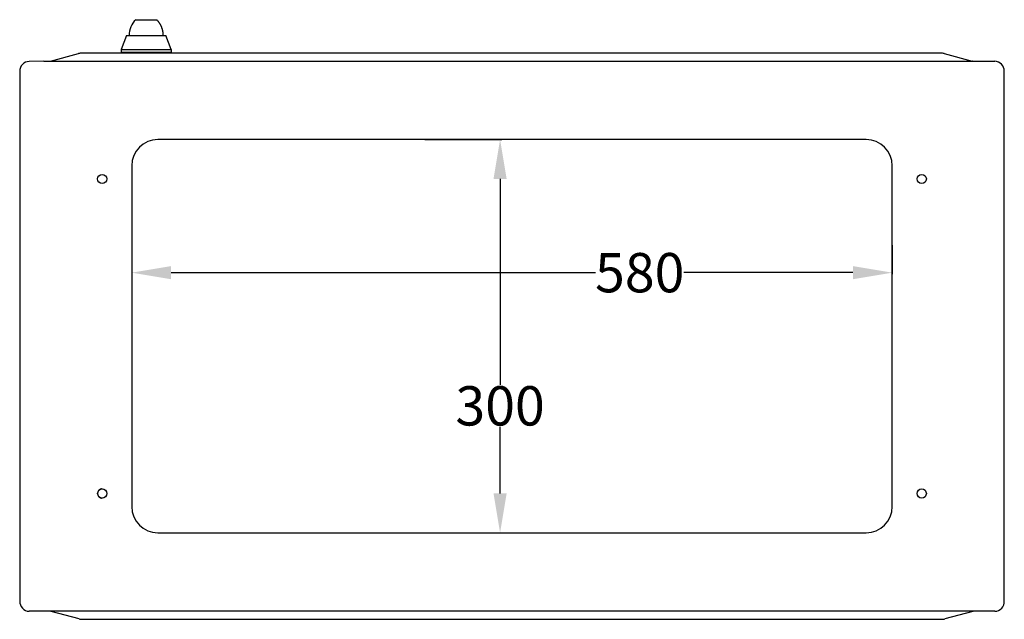
# Model space of a CAD drawing. Extents: x 481 to 4753, y 144 to 3285.
# Drawn here: x 1226 to 1977, y 2198 to 2656 of the extents above; entities that cross this region are included whole.
import ezdxf

# ---------------------------------------------------------------- set-up
doc = ezdxf.new("R2010")
doc.units = 0
doc.header["$MEASUREMENT"] = 0
doc.header["$PDMODE"] = 2
doc.header["$PDSIZE"] = -0.01
doc.layers.get('Defpoints').update_dxf_attribs({"linetype": 'CONTINUOUS'})
doc.layers.add('1', color=7, linetype='CONTINUOUS')
doc.layers.add('2', color=7, linetype='CONTINUOUS')
doc.styles.add('Arial', font='arial.ttf')
doc.styles.get("Standard").update_dxf_attribs({"font": 'monotxt.shx'})
doc.dimstyles.new('Poliester', dxfattribs={"dimtxt": 30, "dimasz": 30, "dimexe": 1.25, "dimexo": 0.625, "dimtad": 0, "dimtih": 1, "dimtoh": 1, "dimdec": 0, "dimzin": 0, "dimdsep": 46, "dimtxsty": 'STANDARD', "dimcen": 0.09, "dimadec": 0, "dimazin": 0, "dimtp": 0.005, "dimtm": -0.005, "dimtfac": 1, "dimtdec": 0, "dimtmove": 0, "dimatfit": 3, "dimfxl": 1, "dimtolj": 1, "dimtzin": 0, "dimarcsym": 0})

# ---------------------------------------------------------------- blocks, each defined once
blk = doc.blocks.new('*D0')
at = {"layer": '1', "color": 0, "linetype": 'Continuous', "lineweight": -2, "transparency": 16777216}
for p, q in [((1535.41, 2564.12), (1594.04, 2564.12)), ((1592.79, 2534.12), (1592.79, 2376.93)), ((1592.79, 2294.12), (1592.79, 2345.03)), ((1535.41, 2264.12), (1594.04, 2264.12))]:
    blk.add_line(p, q, dxfattribs=at)
at = {"layer": '1', "color": 0, "linetype": 'Continuous', "transparency": 16777216}
for points in [[(1587.79, 2534.12), (1597.79, 2534.12), (1592.79, 2564.12)], [(1587.79, 2294.12), (1597.79, 2294.12), (1592.79, 2264.12)]]:
    blk.add_solid(points, dxfattribs=at)
at = {"layer": 'Defpoints', "color": 0, "linetype": 'Continuous', "transparency": 16777216}
for p in [(1534.78, 2564.12), (1534.78, 2264.12), (1592.79, 2264.12)]:
    blk.add_point(p, dxfattribs=at)
at = {"layer": '1', "color": 0, "linetype": 'Continuous', "transparency": 16777216, "insert": (1592.79, 2360.98), "char_height": 30, "attachment_point": 5, "style": 'Arial'}
blk.add_mtext('\\A1;300', dxfattribs=at)
blk = doc.blocks.new('*D1')
at = {"layer": '1', "color": 0, "linetype": 'Continuous', "lineweight": -2, "transparency": 16777216}
for p, q in [((1311.87, 2483.63), (1311.87, 2461.35)), ((1891.87, 2483.63), (1891.87, 2461.35)), ((1341.87, 2462.6), (1665.56, 2462.6)), ((1861.87, 2462.6), (1732.99, 2462.6))]:
    blk.add_line(p, q, dxfattribs=at)
at = {"layer": '1', "color": 0, "linetype": 'Continuous', "transparency": 16777216}
for points in [[(1341.87, 2467.6), (1341.87, 2457.6), (1311.87, 2462.6)], [(1861.87, 2467.6), (1861.87, 2457.6), (1891.87, 2462.6)]]:
    blk.add_solid(points, dxfattribs=at)
at = {"layer": 'Defpoints', "color": 0, "linetype": 'Continuous', "transparency": 16777216}
for p in [(1311.87, 2484.25), (1891.87, 2484.25), (1891.87, 2462.6)]:
    blk.add_point(p, dxfattribs=at)
at = {"layer": '1', "color": 0, "linetype": 'Continuous', "transparency": 16777216, "insert": (1699.27, 2462.6), "char_height": 30, "attachment_point": 5, "style": 'Arial'}
blk.add_mtext('\\A1;580', dxfattribs=at)

msp = doc.modelspace()

# ---------------------------------------------------------------- linework, layer by layer
at = {"layer": '1', "color": 7, "linetype": 'Continuous'}
for centre in [(1289.34, 2534.11), (1914.35, 2534.09), (1289.39, 2294.13), (1914.35, 2294.09)]:
    msp.add_circle(centre, 3.48, dxfattribs=at)
for centre, radius, start, end in [((1273.95, 2620.12), 10, 90, 105.00248), ((1928.93, 2620.12), 10, 74.99752, 90), ((1233.97, 2616.23), 7.5, 91.50057, 180), ((1969.47, 2616.23), 7.8, 0, 86.43757), ((1331.87, 2544.12), 20, 90, 180), ((1871.87, 2544.12), 20, 0, 90), ((1331.87, 2284.12), 20, 180, 270), ((1871.87, 2284.12), 20, 270, 0), ((1234.27, 2212), 7.8, 180, 266.20186), ((1970, 2211.5), 7.28, 270, 3.9903), ((1274.38, 2208.12), 10, 255.00187, 270), ((1929.36, 2208.12), 10, 270, 284.99813)]:
    msp.add_arc(centre, radius, start, end, dxfattribs=at)
at = {"layer": '2', "color": 7, "linetype": 'Continuous'}
for p, q in [((1314.94, 2655.62), (1330.94, 2655.62)), ((1307.94, 2643.62), (1303.94, 2632.82)), ((1307.94, 2643.62), (1337.94, 2643.62)), ((1341.94, 2632.82), (1337.94, 2643.62)), ((1250.05, 2624.06), (1271.37, 2629.77)), ((1928.93, 2630.12), (1273.95, 2630.12)), ((1303.94, 2632.82), (1303.94, 2630.62)), ((1303.94, 2632.82), (1341.94, 2632.82)), ((1341.94, 2630.62), (1303.94, 2630.62)), ((1306.94, 2630.62), (1306.94, 2630.12)), ((1338.94, 2630.62), (1338.94, 2630.12)), ((1341.94, 2632.82), (1341.94, 2630.62)), ((1931.52, 2629.77), (1952.83, 2624.06)), ((1244.87, 2624.02), (1233.77, 2623.72)), ((1244.87, 2624.02), (1969.95, 2624.02)), ((1226.47, 2616.23), (1226.47, 2212)), ((1977.27, 2212), (1977.27, 2616.23)), ((1871.87, 2564.12), (1331.87, 2564.12)), ((1311.87, 2544.12), (1311.87, 2284.12)), ((1891.87, 2284.12), (1891.87, 2544.12)), ((1331.87, 2264.12), (1871.87, 2264.12)), ((1970, 2204.22), (1233.75, 2204.22)), ((1271.79, 2198.46), (1250.48, 2204.17)), ((1953.26, 2204.17), (1931.94, 2198.46)), ((1274.38, 2198.12), (1929.36, 2198.12))]:
    msp.add_line(p, q, dxfattribs=at)
for points in [[(1335.94, 2643.62), (1335.94, 2644.02, 0.00618), (1335.92, 2644.42, 0.006001), (1335.9, 2644.83, 0.005957), (1335.86, 2645.24, 0.00609), (1335.82, 2645.66, 0.006155), (1335.76, 2646.08, 0.006202), (1335.7, 2646.5, 0.006236), (1335.62, 2646.92, 0.006302), (1335.53, 2647.34, 0.006341), (1335.43, 2647.76, 0.006399), (1335.31, 2648.18, 0.006432), (1335.19, 2648.61, 0.006483), (1335.05, 2649.03, 0.006521), (1334.9, 2649.45, 0.006582), (1334.74, 2649.87, 0.006595), (1334.57, 2650.28, 0.006597), (1334.39, 2650.7, 0.006683), (1334.19, 2651.11, 0.006863), (1333.98, 2651.52, 0.006685), (1333.76, 2651.92, 0.006264), (1333.53, 2652.32, 0.006948), (1333.29, 2652.71, 0.008333), (1333.02, 2653.11, 0.006319), (1332.76, 2653.48, 0.002142), (1332.53, 2653.81, 0.008974), (1332.2, 2654.22, 0.015503), (1331.66, 2654.83, 0.007565), (1330.94, 2655.62, 0.003985)], [(1289.37, 2297.62), (1289.17, 2297.61, 0.01558), (1288.96, 2297.59, 0.014692), (1288.76, 2297.56, 0.014422), (1288.55, 2297.52, 0.01514), (1288.34, 2297.46, 0.015472), (1288.13, 2297.39, 0.015674), (1287.93, 2297.3, 0.015797), (1287.72, 2297.2, 0.016058), (1287.52, 2297.09, 0.016183), (1287.33, 2296.96, 0.016331), (1287.15, 2296.82, 0.016394), (1286.98, 2296.67, 0.016464), (1286.81, 2296.51, 0.016478), (1286.66, 2296.33, 0.016455), (1286.52, 2296.15, 0.016414), (1286.39, 2295.96, 0.016301), (1286.28, 2295.76, 0.016212), (1286.18, 2295.56, 0.016022), (1286.09, 2295.35, 0.015876), (1286.02, 2295.14, 0.015586), (1285.97, 2294.93, 0.015436), (1285.92, 2294.73, 0.015176), (1285.89, 2294.52, 0.014863), (1285.87, 2294.32, 0.014262), (1285.87, 2294.12, 0.014493), (1285.87, 2293.92, 0.014493), (1285.89, 2293.71, 0.014262), (1285.92, 2293.5, 0.014862), (1285.97, 2293.3, 0.015176), (1286.02, 2293.09, 0.015437), (1286.09, 2292.88, 0.015585), (1286.18, 2292.67, 0.015869), (1286.28, 2292.47, 0.016024), (1286.39, 2292.27, 0.016235), (1286.52, 2292.08, 0.016294), (1286.66, 2291.9, 0.016333), (1286.81, 2291.72, 0.016478), (1286.98, 2291.56, 0.016756), (1287.15, 2291.41, 0.016381), (1287.33, 2291.27, 0.015468), (1287.52, 2291.14, 0.016623), (1287.72, 2291.03, 0.019067), (1287.93, 2290.93, 0.015101), (1288.13, 2290.84, 0.006792), (1288.31, 2290.77, 0.019578), (1288.55, 2290.71, 0.032637), (1288.9, 2290.66, 0.016855), (1289.37, 2290.62, 0.009289)]]:
    msp.add_lwpolyline(points, format="xyb", dxfattribs=at)
for centre, radius, start, end in [((1326.84, 2643.62), 16.9, 134.76024, 180), ((1250.44, 2622.62), 1.5, 104.99996, 108.66516), ((1952.44, 2622.62), 1.5, 71.33885, 75.00003), ((1250.87, 2205.62), 1.5, 248.96053, 255.00004)]:
    msp.add_arc(centre, radius, start, end, dxfattribs=at)

# ---------------------------------------------------------------- dimensions: what is measured, and where the dimension line sits
at = {"layer": '1', "color": 7, "linetype": 'Continuous'}
dim = msp.add_linear_dim(base=(1592.79, 2264.12), p1=(1534.78, 2564.12), p2=(1534.78, 2264.12), angle=90, dimstyle='Poliester', override={"dimtxsty": 'Arial'}, dxfattribs=at)
dim.commit()
dim.dimension.update_dxf_attribs({"geometry": '*D0', "text_midpoint": (1592.79, 2360.98), "dimtype": 160})
dim = msp.add_linear_dim(base=(1891.87, 2462.6), p1=(1311.87, 2484.25), p2=(1891.87, 2484.25), dimstyle='Poliester', override={"dimtxsty": 'Arial'}, dxfattribs=at)
dim.commit()
dim.dimension.update_dxf_attribs({"geometry": '*D1', "text_midpoint": (1699.27, 2462.6), "dimtype": 160})

doc.saveas('drawing.dxf')
